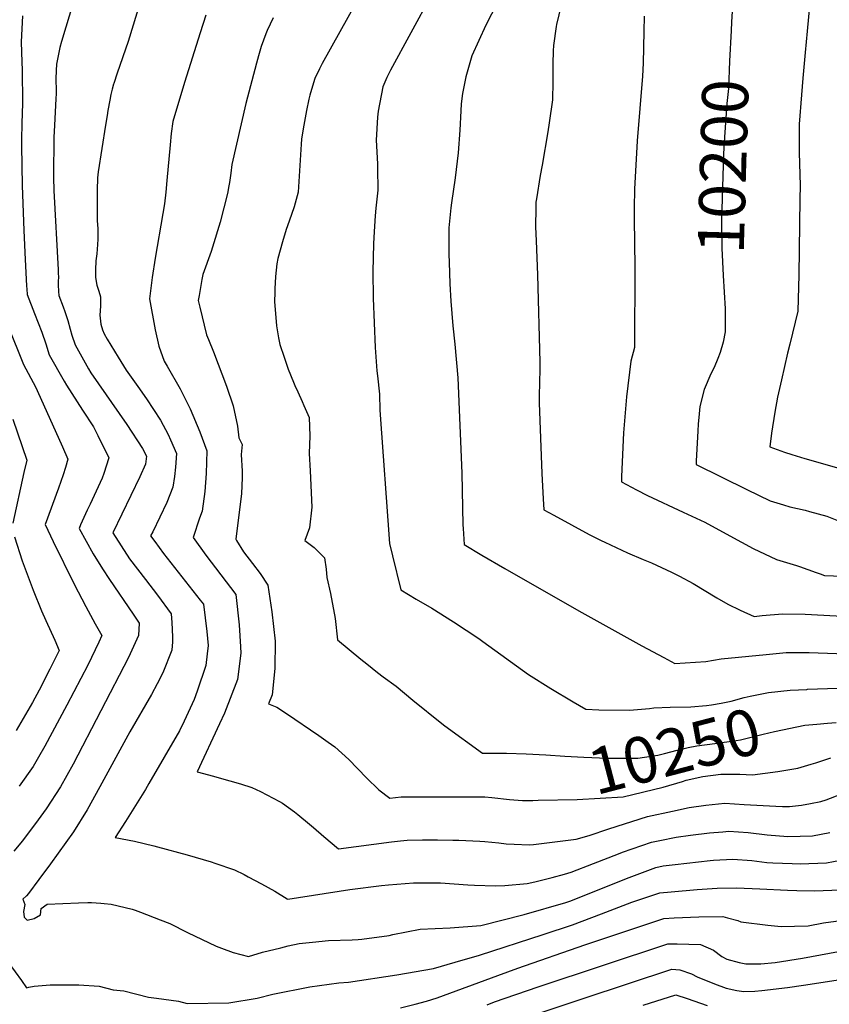
# Model space of a CAD drawing. Units: inches. Extents: x 2624767 to 2629978, y 1448459 to 1453748.
# Drawn here: x 2626546 to 2627051, y 1451982 to 1452596 of the extents above; entities that cross this region are included whole.
import ezdxf
from ezdxf.enums import TextEntityAlignment as Align

# ---------------------------------------------------------------- set-up
doc = ezdxf.new("R2010")
doc.units = ezdxf.units.IN
doc.header["$MEASUREMENT"] = 0
doc.layers.add('tile_2909_30_contour_10ft', color=215, linetype='Continuous')
doc.styles.add('Arial', font='arial.ttf')

msp = doc.modelspace()

# ---------------------------------------------------------------- linework, layer by layer
at = {"layer": 'tile_2909_30_contour_10ft'}
for points, elevation in [([(2627116.57, 1452712.06), (2627115.77, 1452710.04), (2627114.9, 1452707.44), (2627101.18, 1452673.52), (2627099.4, 1452669.58), (2627093.47, 1452657.5), (2627090.24, 1452654.79), (2627085.16, 1452652.91), (2627040.96, 1452641.19), (2627030.45, 1452638.89), (2627020.05, 1452636.35), (2627013.82, 1452634.57), (2627009.84, 1452633.37), (2627006.13, 1452632.02), (2626998.97, 1452630.58), (2626993.18, 1452627.83), (2626992.42, 1452621.76), (2626990.81, 1452604.24), (2626990.2, 1452594.03)], 10200), ([(2626887.02, 1452617.75), (2626881.06, 1452592.67), (2626880.78, 1452591.41), (2626879.25, 1452579.54), (2626878.91, 1452576.16), (2626878.78, 1452568.14), (2626878.73, 1452560.34), (2626878.77, 1452556.97), (2626878.47, 1452545.65), (2626876.54, 1452531.22), (2626875.76, 1452525.8), (2626872.15, 1452504.87), (2626870.86, 1452498.46), (2626868.56, 1452483.92), (2626868.28, 1452481.91), (2626868.2, 1452478.32), (2626868.07, 1452466.46), (2626868.35, 1452457.64), (2626869.27, 1452436.57), (2626870.76, 1452382.13), (2626870.7, 1452377.69), (2626870.36, 1452361.04), (2626870.35, 1452356.76), (2626872.02, 1452312.56), (2626872.82, 1452296.7), (2626873.18, 1452289.94), (2626879.34, 1452286.54), (2626901.36, 1452274.63), (2626908.91, 1452270.75), (2626911.11, 1452269.67), (2626925.34, 1452263.07), (2626935.21, 1452259.04), (2626940.38, 1452256.88), (2626952.79, 1452251.07), (2626957.73, 1452248.64), (2626966.29, 1452243.89), (2626981.05, 1452235.04), (2626988, 1452231.17), (2626995.6, 1452227.37), (2627004.43, 1452223.46), (2627009.29, 1452223.93), (2627021.95, 1452225.14), (2627036.22, 1452224.84), (2627063.21, 1452223.37)], 10220), ([(2626756.91, 1452607.97), (2626734.9, 1452568.41), (2626733.19, 1452565.09), (2626730.43, 1452558.87), (2626728.9, 1452554.11), (2626727.29, 1452548.51), (2626726.66, 1452546), (2626725.22, 1452539.08), (2626723.09, 1452527.62), (2626721.99, 1452521.2), (2626721.77, 1452518.04), (2626719.98, 1452488.08), (2626717.47, 1452478.95), (2626714.42, 1452469.92), (2626712.5, 1452464.75), (2626710.25, 1452456.99), (2626707.33, 1452446.73), (2626706.74, 1452443.28), (2626705.9, 1452435.51), (2626705.48, 1452427.74), (2626705.37, 1452425.45), (2626705.12, 1452419.97), (2626706.54, 1452404.74), (2626707.75, 1452397.12), (2626708.63, 1452393.14), (2626711.21, 1452385.24), (2626713.78, 1452377.73), (2626717.06, 1452369.47), (2626717.85, 1452367.53), (2626719.67, 1452363.43), (2626722.43, 1452357.54), (2626723.61, 1452354.97), (2626726.74, 1452347.44), (2626727.23, 1452336.17), (2626726.87, 1452325.11), (2626727.48, 1452314.17), (2626728.4, 1452291.67), (2626727.07, 1452278.8), (2626724.2, 1452270.79), (2626730.01, 1452266.54), (2626736.35, 1452259.94), (2626737.4, 1452253.03), (2626737.92, 1452247.83), (2626740.04, 1452237.65), (2626742.97, 1452222.11), (2626744.53, 1452208.75), (2626759.05, 1452196.87), (2626762.79, 1452193.81), (2626769.5, 1452188.42), (2626772.9, 1452185.7), (2626780.99, 1452179.95), (2626791.55, 1452171.24), (2626809.5, 1452156.74), (2626811.43, 1452155.31), (2626834.98, 1452138.19), (2626849.98, 1452138.21), (2626862.08, 1452137.71)], 10250), ([(2626802.97, 1452610.99), (2626777.5, 1452564.06), (2626775.37, 1452559.64), (2626772.78, 1452553.85), (2626769.78, 1452538.52), (2626769.46, 1452534.82), (2626768.58, 1452520.48), (2626769.44, 1452505.78), (2626769.48, 1452502.94), (2626769.64, 1452489.28), (2626768.45, 1452478.16), (2626768.09, 1452473.29), (2626767.46, 1452463.49), (2626767.03, 1452455.82), (2626766.53, 1452438.67), (2626766.7, 1452421.91), (2626768.09, 1452391.25), (2626769.01, 1452376.62), (2626769.39, 1452373.42), (2626770.64, 1452362.15), (2626770.81, 1452352.15), (2626776.89, 1452268.95), (2626778.7, 1452261.2), (2626783.94, 1452239.94), (2626793.52, 1452234.16), (2626803.27, 1452228.52), (2626816.75, 1452220.15), (2626832.73, 1452209.72), (2626835.19, 1452207.86), (2626863.67, 1452187.26), (2626877.47, 1452178.46), (2626891.37, 1452170.08), (2626899.45, 1452165.55), (2626907.55, 1452165.25), (2626926.58, 1452164.96), (2626939.07, 1452166.05), (2626941.66, 1452166.35), (2626951.91, 1452166.78), (2626964.8, 1452167.09), (2626974.58, 1452167.96)], 10240), ([(2627039.46, 1452610.98), (2627037.31, 1452588.56), (2627036.05, 1452575.15), (2627034.69, 1452559.08), (2627033.88, 1452548.84), (2627032.47, 1452530.58), (2627032.31, 1452523.24), (2627032.43, 1452512.86), (2627032.65, 1452505.98), (2627032.98, 1452492.23), (2627032.86, 1452483.75), (2627032.08, 1452436.61), (2627031.53, 1452413.83), (2627026.59, 1452393.24), (2627025.16, 1452387.71), (2627021.31, 1452371.1), (2627018.83, 1452360.27), (2627017.12, 1452350.78), (2627015.09, 1452337.83), (2627014.14, 1452329.32), (2627023.32, 1452325.9), (2627027.92, 1452324.38), (2627035.83, 1452321.96), (2627058.53, 1452315.55)], 10190), ([(2626579.82, 1452606.86), (2626572.45, 1452582.14), (2626571.44, 1452578.31), (2626569.37, 1452568), (2626569.03, 1452564), (2626568.8, 1452558.66), (2626568.93, 1452556.01), (2626569.03, 1452553.98), (2626569.06, 1452549.63), (2626568.96, 1452546.23), (2626568.03, 1452529.94), (2626567.67, 1452522.19), (2626567.57, 1452519.86), (2626567.43, 1452500.27), (2626567.42, 1452497.17), (2626567.65, 1452489.16), (2626570.34, 1452439.7), (2626570.4, 1452437.58), (2626570.43, 1452435.07), (2626570.35, 1452432.65), (2626570.28, 1452430.22), (2626570.57, 1452426.04), (2626570.78, 1452423.59), (2626573.48, 1452416.46), (2626574.54, 1452413.71), (2626576.42, 1452407.98), (2626577.82, 1452402.57), (2626578.85, 1452398.89), (2626580.95, 1452392.78), (2626589.33, 1452377.79), (2626590.78, 1452375.36), (2626613.08, 1452343.25), (2626622.97, 1452328.25), (2626625.31, 1452323.37), (2626624.75, 1452318.52), (2626621.34, 1452310.59), (2626615.69, 1452298.82), (2626609.97, 1452287.25), (2626604.43, 1452275.67), (2626614.76, 1452259.38), (2626624.68, 1452246.42), (2626632.27, 1452236.7), (2626640.83, 1452225.15), (2626641.17, 1452219.59), (2626641.64, 1452210.77), (2626641.53, 1452207.58), (2626641.25, 1452202.35), (2626635.67, 1452188.21), (2626632.03, 1452181.33), (2626628.56, 1452174.76), (2626614.91, 1452151.43), (2626596.35, 1452117.15), (2626588.49, 1452102.82), (2626579.93, 1452089.08), (2626565.46, 1452069.24), (2626558.17, 1452059.36), (2626551.72, 1452050.65), (2626550.47, 1452049.18), (2626548.32, 1452047.09), (2626549.47, 1452043.7), (2626548.66, 1452039.5), (2626549.18, 1452035.86), (2626550.99, 1452033.91), (2626555.41, 1452034.94), (2626559.33, 1452037.41), (2626559.79, 1452041.3), (2626563.38, 1452043.9), (2626582.95, 1452044.86), (2626588.76, 1452045), (2626591.04, 1452044.95), (2626596.92, 1452044.61), (2626598.92, 1452044.41), (2626603.38, 1452043.89), (2626616.39, 1452040.78), (2626618.34, 1452040.24), (2626621.58, 1452039.01), (2626633.95, 1452034.26), (2626639.85, 1452031.94), (2626651.01, 1452026.4), (2626668.78, 1452017.84), (2626672.22, 1452016.45), (2626679.48, 1452013.94), (2626689.01, 1452011.44), (2626697.69, 1452013.98), (2626709.16, 1452016.78), (2626713.76, 1452017.9), (2626720.66, 1452019.46), (2626728.9, 1452020.32), (2626738.84, 1452021.28), (2626753.55, 1452021.72), (2626757.3, 1452021.98), (2626759.75, 1452022.16), (2626776.64, 1452024.48), (2626778.99, 1452024.98), (2626795.97, 1452028.31), (2626814.78, 1452029.31), (2626833.85, 1452030.66), (2626860.98, 1452037.54), (2626886.85, 1452045.09), (2626890.03, 1452046.15), (2626924.69, 1452059.98), (2626942.93, 1452066.86), (2626947.64, 1452067.79), (2626954.98, 1452068.7), (2626962.28, 1452069.57), (2626976.86, 1452071.19), (2626978.91, 1452071.33), (2626990.95, 1452072.13), (2627002.91, 1452071.12), (2627012.24, 1452070.06), (2627016.07, 1452069.86), (2627028.04, 1452069.33), (2627033.05, 1452069.19), (2627049.37, 1452069.8), (2627062.54, 1452072.33)], 10290), ([(2626619.95, 1452601.88), (2626617.07, 1452592.23), (2626613.89, 1452582.05), (2626607.04, 1452562.36), (2626604.95, 1452555.89), (2626604.84, 1452555.49), (2626603.99, 1452552.4), (2626603.19, 1452548.99), (2626602.51, 1452545.52), (2626601.28, 1452538.92), (2626600.78, 1452535.92), (2626599.84, 1452529.9), (2626595.27, 1452500.74), (2626594.83, 1452497.03), (2626594.75, 1452495.19), (2626594.68, 1452491.09), (2626594.62, 1452476.53), (2626594.61, 1452472.56), (2626594.72, 1452470.17), (2626594.86, 1452467.83), (2626594.98, 1452465.15), (2626595.08, 1452462.38), (2626595.05, 1452458.67), (2626594.95, 1452455.45), (2626594.37, 1452449.7), (2626593.86, 1452445.29), (2626593.53, 1452439.73), (2626593.7, 1452434.75), (2626594.43, 1452430.11), (2626595.69, 1452426.34), (2626596.71, 1452422.69), (2626596.67, 1452417.06), (2626596.28, 1452411.44), (2626596.88, 1452405.78), (2626598.01, 1452402.28), (2626599.1, 1452399.69), (2626600.92, 1452396.46), (2626607.66, 1452385.12), (2626612.79, 1452376.97), (2626619.94, 1452366.82), (2626625.39, 1452359.13), (2626634.09, 1452345.88), (2626638.92, 1452336.89), (2626640.45, 1452333.66), (2626644.17, 1452325.08), (2626643.55, 1452316.62), (2626642.83, 1452310.74), (2626641.91, 1452304.16), (2626638.07, 1452294.54), (2626629.33, 1452276.18), (2626627.93, 1452273.76), (2626630.52, 1452270.25), (2626636.07, 1452262.74), (2626658.96, 1452233.67), (2626660.92, 1452231.1), (2626663.11, 1452213.98), (2626663.82, 1452205.3), (2626663.26, 1452200.2), (2626662.45, 1452192.92), (2626656.99, 1452176.76), (2626655.09, 1452171.54), (2626648.99, 1452158.16), (2626645.92, 1452152.11), (2626626.91, 1452119.2), (2626624.76, 1452115.51), (2626612.32, 1452095.47), (2626605.77, 1452085.53), (2626617.96, 1452083.2), (2626630.01, 1452080.39), (2626632.28, 1452079.83), (2626650.8, 1452074.8), (2626665.74, 1452070.41), (2626668.03, 1452069.61), (2626680.23, 1452065.33), (2626686.23, 1452062.43), (2626688.77, 1452061.13), (2626697.15, 1452056.68), (2626705.39, 1452052.01), (2626713.06, 1452047.33), (2626713.47, 1452047.13), (2626752.12, 1452053.14), (2626771.9, 1452055.66), (2626776.28, 1452056.05), (2626791.82, 1452057.35), (2626808.8, 1452057.23), (2626825.71, 1452056.12), (2626829.92, 1452055.93), (2626843.03, 1452055.38), (2626848.91, 1452055.67), (2626862.74, 1452056.8), (2626867.58, 1452057.97), (2626878.29, 1452060.63), (2626886.03, 1452062.6), (2626890.19, 1452063.97), (2626904.16, 1452069.31), (2626919.7, 1452075.47), (2626922.22, 1452076.41), (2626940.41, 1452082.74), (2626945.42, 1452083.78), (2626955.61, 1452085.85), (2626964.6, 1452087), (2626976.55, 1452088.39), (2626984.8, 1452089.17), (2626988.56, 1452089.42), (2627000.5, 1452088.6), (2627012.51, 1452087.26), (2627025.32, 1452086.25), (2627040.62, 1452086.55), (2627051.52, 1452088.61)], 10280), ([(2626844.02, 1452606.02), (2626836.98, 1452592.3), (2626828.32, 1452573.18), (2626824.53, 1452559.96), (2626822.49, 1452549.64), (2626821.68, 1452543.26), (2626821.37, 1452538.72), (2626820.73, 1452526.65), (2626819.82, 1452512.66), (2626817.78, 1452497.11), (2626815.54, 1452481.46), (2626815.15, 1452478.26), (2626813.87, 1452465.91), (2626813.84, 1452449.24), (2626814.04, 1452444.34), (2626814.63, 1452430.93), (2626815.28, 1452420.13), (2626816.45, 1452404.71), (2626817.6, 1452393.24), (2626819.44, 1452372.26), (2626821.99, 1452312.86), (2626822.67, 1452280.51), (2626822.77, 1452278.34), (2626823.58, 1452268.34), (2626834.59, 1452261.66), (2626848.93, 1452253.3), (2626895, 1452226.91), (2626934.22, 1452205.17), (2626947.91, 1452197.76), (2626954.84, 1452194.12), (2626961.23, 1452194.41), (2626974.14, 1452195.26), (2626983.85, 1452196.96), (2627011.71, 1452199.77), (2627024.37, 1452201.02), (2627038.61, 1452201.02), (2627067.2, 1452199.88)], 10230), ([(2626548.15, 1452597.98), (2626547.3, 1452581.93), (2626547.64, 1452569.2), (2626547.83, 1452564.41), (2626548.1, 1452543.67), (2626547.69, 1452530.95), (2626547.59, 1452527.79), (2626547.49, 1452523.99), (2626547.39, 1452517.07), (2626547.97, 1452492.22), (2626548.92, 1452464.16), (2626549.71, 1452446.05), (2626550.6, 1452429.74), (2626550.73, 1452427.5), (2626550.94, 1452424.27), (2626555.58, 1452412.3), (2626560.21, 1452400.73), (2626562.56, 1452393.57), (2626564.79, 1452386.62), (2626574.15, 1452370.1), (2626575.59, 1452367.66), (2626585.41, 1452352.16), (2626592.37, 1452341.61), (2626595.03, 1452336.34), (2626601.83, 1452322.33), (2626598.81, 1452312.51), (2626597.74, 1452309.62), (2626590.26, 1452293.44), (2626588.5, 1452289.83), (2626584.35, 1452280.54), (2626583.33, 1452278.2), (2626592.15, 1452262.43), (2626597.87, 1452253.15), (2626602.3, 1452246.49), (2626617.07, 1452224.86), (2626620.74, 1452219.2), (2626620.34, 1452211.64), (2626614.24, 1452197.74), (2626579.58, 1452131.22), (2626571.81, 1452117.23), (2626562.9, 1452103.36), (2626557.81, 1452096.51), (2626548, 1452083.4), (2626542.74, 1452077.08)], 10300), ([(2626662.49, 1452598.46), (2626658.88, 1452587.46), (2626649.16, 1452556.37), (2626641.82, 1452532.18), (2626640.82, 1452524.69), (2626640.14, 1452517.58), (2626638.05, 1452495.41), (2626637.38, 1452488), (2626636.56, 1452480.69), (2626635.68, 1452474.69), (2626630.77, 1452446.84), (2626628.93, 1452434.78), (2626627.19, 1452421.62), (2626630.88, 1452402.21), (2626633.17, 1452391.96), (2626636.4, 1452382.63), (2626638.32, 1452379.63), (2626646.4, 1452365.4), (2626652.56, 1452352.87), (2626658.74, 1452338.68), (2626663.04, 1452326.79), (2626662.6, 1452312.53), (2626661.7, 1452301.44), (2626660.04, 1452289), (2626658.41, 1452284.67), (2626654.48, 1452272.65), (2626662.41, 1452261.64), (2626681.01, 1452237.05), (2626683.15, 1452218.13), (2626684.04, 1452204.41), (2626684.15, 1452200.48), (2626682.14, 1452184.17), (2626674, 1452163.13), (2626670.89, 1452156.46), (2626657.05, 1452126.45), (2626667.13, 1452123.78), (2626670.69, 1452122.84), (2626684.09, 1452119.01), (2626691.01, 1452116.65), (2626696.48, 1452114.2), (2626708.38, 1452108.04), (2626710.19, 1452106.92), (2626717.75, 1452101.47), (2626719.82, 1452099.9), (2626727.02, 1452093.96), (2626729.52, 1452091.9), (2626736.06, 1452086.22), (2626745.22, 1452078.59), (2626778.23, 1452082.87), (2626783.69, 1452083.43), (2626788.03, 1452083.87), (2626797.47, 1452084.07), (2626806.95, 1452084.05), (2626816.44, 1452083.96), (2626820.15, 1452083.92), (2626833.21, 1452083.27), (2626836.46, 1452083.07), (2626845.03, 1452082.25), (2626849.62, 1452081.55), (2626854.57, 1452081.32), (2626864.04, 1452080.92), (2626866.79, 1452081.24), (2626893.29, 1452084.45), (2626901.37, 1452086.91), (2626913.67, 1452090.97), (2626937.89, 1452098.61), (2626953.5, 1452102.09), (2626963.78, 1452104.36), (2626974.16, 1452105.71), (2626986.14, 1452106.96), (2626998.07, 1452106.23), (2627010, 1452105.45), (2627017.91, 1452105.08), (2627021.9, 1452104.96), (2627026.46, 1452104.89), (2627033.92, 1452105.73), (2627039.45, 1452106.7), (2627045.97, 1452108.09), (2627049.3, 1452109.13), (2627058.34, 1452112.57)], 10270), ([(2626704.35, 1452596.71), (2626700.6, 1452588.85), (2626699.84, 1452586.77), (2626697, 1452578.95), (2626695.31, 1452573.15), (2626693.96, 1452568.49), (2626687.38, 1452543.27), (2626678.68, 1452505.31), (2626677.93, 1452499.98), (2626677.09, 1452494.17), (2626676.77, 1452492.02), (2626675.89, 1452487.26), (2626671.43, 1452469.37), (2626666.55, 1452453.79), (2626665.67, 1452451.07), (2626660.45, 1452436.64), (2626659.83, 1452433.69), (2626658.17, 1452423.63), (2626657.67, 1452420.54), (2626658.63, 1452416.41), (2626662.87, 1452399.05), (2626663.97, 1452396.2), (2626667.11, 1452388.56), (2626675.35, 1452367.14), (2626679.46, 1452354.84), (2626682.19, 1452342.22), (2626682.94, 1452334.84), (2626685.11, 1452330.62), (2626684.49, 1452324.35), (2626684.99, 1452313.98), (2626684.96, 1452310.13), (2626684.63, 1452299.82), (2626684.13, 1452296.88), (2626681.07, 1452271.54), (2626681.45, 1452270.87), (2626685.99, 1452263.71), (2626691.41, 1452256.46), (2626696.19, 1452250.17), (2626701.11, 1452243), (2626703.52, 1452226.27), (2626705.56, 1452208.08), (2626705.49, 1452190.94), (2626703.78, 1452174.54), (2626701.58, 1452168.99), (2626706.65, 1452166.77), (2626712.64, 1452162.95), (2626732.95, 1452149.19), (2626738.72, 1452145.01), (2626742.81, 1452142.02), (2626751.55, 1452134.24), (2626762.62, 1452122.85), (2626770.36, 1452115.26), (2626777.04, 1452110.02), (2626784.17, 1452110.85), (2626791.46, 1452110.95), (2626794.66, 1452110.96), (2626808.58, 1452110.98), (2626836.4, 1452110.93), (2626840.67, 1452110.61), (2626851.76, 1452109.35), (2626859.77, 1452108.64), (2626866.26, 1452108.68), (2626869.64, 1452108.76)], 10260), ([(2626935.75, 1452597.81), (2626935.43, 1452588.18), (2626935.03, 1452568.58), (2626934.6, 1452560.45), (2626931.43, 1452520.13), (2626929.71, 1452490), (2626929.44, 1452478.26), (2626929.41, 1452471.3), (2626929.97, 1452441.56), (2626929.79, 1452391.25), (2626927.38, 1452382.67), (2626924.81, 1452360.51), (2626922.94, 1452337.9), (2626921.7, 1452310.76), (2626921.57, 1452307.33), (2626930.92, 1452302.43), (2626937.78, 1452298.96), (2626960, 1452288.43), (2626973.54, 1452282.19), (2626989.17, 1452273.72), (2627003.78, 1452265.72), (2627018.35, 1452258.86), (2627030.65, 1452255.2), (2627032.67, 1452254.69), (2627043.03, 1452250.89), (2627045.5, 1452249.94), (2627048.26, 1452249.02), (2627087.3, 1452247.53)], 10210), ([(2626990.2, 1452594.03), (2626989.9, 1452588.84), (2626988.87, 1452569.72), (2626988.24, 1452552.71), (2626987.25, 1452543.34), (2626985.73, 1452522.42), (2626985.2, 1452512.06), (2626983.99, 1452470.21), (2626984.24, 1452453.08), (2626984.91, 1452436.13), (2626986.21, 1452415.31), (2626986.22, 1452413.99)], 10200), ([(2626986.22, 1452413.99), (2626986.34, 1452401.03), (2626984.9, 1452394.48), (2626983.18, 1452388.08), (2626981.61, 1452384.23), (2626979.35, 1452378.66), (2626977.36, 1452374.68), (2626973.18, 1452365.08), (2626970.52, 1452354.49), (2626969.99, 1452349.77), (2626969.41, 1452343.29), (2626969.18, 1452339.2), (2626968.17, 1452320.26), (2626968.07, 1452318.19), (2626999.8, 1452302.62), (2627014.35, 1452295.58), (2627022.6, 1452293.04), (2627026.66, 1452291.87), (2627036.16, 1452289.63), (2627038.88, 1452288.92), (2627049.63, 1452286.06), (2627055.96, 1452283.52)], 10200), ([(2626538.96, 1452404.97), (2626548.68, 1452380.49), (2626556.14, 1452366.59), (2626564.78, 1452347.81), (2626573.08, 1452329.26), (2626576.32, 1452321.58), (2626574.82, 1452316.31), (2626573.45, 1452311.77), (2626570.63, 1452303.48), (2626562.22, 1452280.74), (2626567.12, 1452270.15), (2626580.22, 1452243.54), (2626587.54, 1452229.69), (2626593.32, 1452218.79), (2626597.52, 1452211.62), (2626595.65, 1452207.4), (2626588.77, 1452193.13), (2626575.74, 1452168.05), (2626562.09, 1452142.43), (2626558.11, 1452135.57), (2626554.66, 1452129.95), (2626546.06, 1452117.49)], 10310), ([(2626542.11, 1452346.4), (2626550.81, 1452320.84), (2626548.97, 1452313.27), (2626542.05, 1452281.52)], 10320), ([(2626543.08, 1452273.1), (2626547.89, 1452258.18), (2626554.75, 1452239.76), (2626559.85, 1452226.97), (2626562.57, 1452220.94), (2626568.23, 1452208.56), (2626570.93, 1452202.3), (2626565.21, 1452190.63), (2626558.54, 1452177.53), (2626554.23, 1452169.71), (2626551.43, 1452164.87), (2626544.03, 1452152.38)], 10320), ([(2627037.68, 1452177.99), (2627074.92, 1452179.26)], 10240), ([(2626974.58, 1452167.96), (2626977.77, 1452168.25), (2626983.77, 1452169.33), (2626989.89, 1452170.67), (2626998.15, 1452172.94), (2627001.93, 1452173.77), (2627013.21, 1452176.07), (2627026.73, 1452177.53), (2627037.11, 1452177.97), (2627037.68, 1452177.99)], 10240), ([(2626862.08, 1452137.71), (2626874.5, 1452137.2), (2626886.29, 1452136.3), (2626898.07, 1452135.57), (2626912.89, 1452135.07), (2626931.86, 1452135.04), (2626944.23, 1452136.84), (2626948.42, 1452137.89), (2626956.36, 1452139.96), (2626963.07, 1452141.7), (2626968.56, 1452142.68), (2626979.84, 1452144.28), (2626993.09, 1452146.14), (2626995.76, 1452146.54), (2627009.93, 1452149.95), (2627017.05, 1452151.77), (2627035.92, 1452155.55), (2627043.36, 1452156.22)], 10250), ([(2627043.36, 1452156.22), (2627050.06, 1452156.83), (2627055.55, 1452157.2)], 10250), ([(2626988.4, 1452125.06), (2626995.47, 1452125.05), (2627003.28, 1452124.64), (2627019.06, 1452126.68), (2627031.61, 1452128.8), (2627039.82, 1452131.22), (2627042.77, 1452132.15), (2627052.07, 1452135.26)], 10260), ([(2626869.64, 1452108.76), (2626893.9, 1452109.35), (2626922.57, 1452110.95), (2626947.56, 1452116.99), (2626959.58, 1452120.5), (2626961.98, 1452121.3), (2626972.31, 1452123.67), (2626983.64, 1452125.07), (2626988.4, 1452125.06)], 10260), ([(2626535.71, 1452012.5), (2626547.51, 1451996.45), (2626550.48, 1451991.83), (2626552.02, 1451992.28), (2626555.26, 1451992.75), (2626565.36, 1451993.76), (2626580.55, 1451993.74), (2626583.13, 1451993.61), (2626595.82, 1451992.8), (2626604.66, 1451990.6), (2626611.22, 1451989.83), (2626626.55, 1451986.08), (2626631.74, 1451985.38), (2626645.28, 1451983.38), (2626650.7, 1451981.93), (2626676.7, 1451982.4), (2626694.32, 1451985.4), (2626704.16, 1451987.9), (2626727.34, 1451992.5), (2626745.4, 1451994.82), (2626751.35, 1451995.3), (2626781.43, 1451999.82), (2626804.3, 1452003.92), (2626817.97, 1452007.82), (2626833.04, 1452012.26), (2626872.81, 1452024.99), (2626891.03, 1452031.16), (2626909.13, 1452038.01), (2626927.98, 1452045.15), (2626945.45, 1452050.99), (2626952.58, 1452051.74), (2626968.69, 1452053.18), (2626981.3, 1452054.03), (2626993.41, 1452054.26), (2627007.95, 1452053.56), (2627025.04, 1452052.7), (2627030.86, 1452052.53), (2627041.88, 1452052.29), (2627058.2, 1452052.9)], 10300), ([(2626783.84, 1451979.39), (2626792.97, 1451981.61), (2626800.01, 1451983.38), (2626806.64, 1451985.51), (2626844.46, 1451999.42), (2626856.95, 1452004.07), (2626898.7, 1452018.65), (2626947.97, 1452035.11), (2626954.39, 1452035.49), (2626969.82, 1452036.1), (2626984.88, 1452036.23), (2626987.76, 1452035.54), (2626994.04, 1452033.83), (2626996.08, 1452032.91), (2627012.88, 1452030.97), (2627021.07, 1452030.05), (2627029.53, 1452030.23), (2627037.99, 1452030.53), (2627047.51, 1452032.3), (2627067.54, 1452035.03)], 10310), ([(2626837.84, 1451981.25), (2626842.42, 1451982.97), (2626869.63, 1451992.35), (2626950.49, 1452019.23), (2626956.22, 1452019.27), (2626970.84, 1452018.87), (2626978.96, 1452015.19), (2626984.25, 1452011.33), (2626987.26, 1452009.71), (2626995, 1452007.56), (2626999.2, 1452006.81), (2627008.39, 1452006.77), (2627017.49, 1452007.64), (2627034.57, 1452010.29), (2627056.83, 1452014.46)], 10320), ([(2626857.72, 1451971.88), (2626898.31, 1451985.29), (2626953.01, 1452003.36), (2626958.07, 1452003.07), (2626965.17, 1452000.45), (2626968.79, 1451998.59), (2626979.5, 1451994.26), (2626986.81, 1451991.59), (2626993.56, 1451990.11), (2626997.8, 1451989.53), (2627004.7, 1451989.73), (2627009.14, 1451990.11), (2627025.14, 1451991.99), (2627035.16, 1451993.44), (2627165.12, 1452013.34)], 10330), ([(2626935.15, 1451980.94), (2626955.53, 1451987.48), (2626962.61, 1451985.11), (2626974.92, 1451980.86)], 10340)]:
    msp.add_lwpolyline(points, dxfattribs=dict(at, elevation=elevation))

# ---------------------------------------------------------------- texts
at = {"color": 18, "style": 'Arial'}
for s, rotation, p in [('10200', 88.33715, (2626984.97, 1452504.1)), ('10250', 14.61794, (2626954.67, 1452139.52))]:
    msp.add_text(s, height=28.8, rotation=rotation, dxfattribs=at).set_placement(p, align=Align.MIDDLE_CENTER)

doc.saveas('drawing.dxf')
